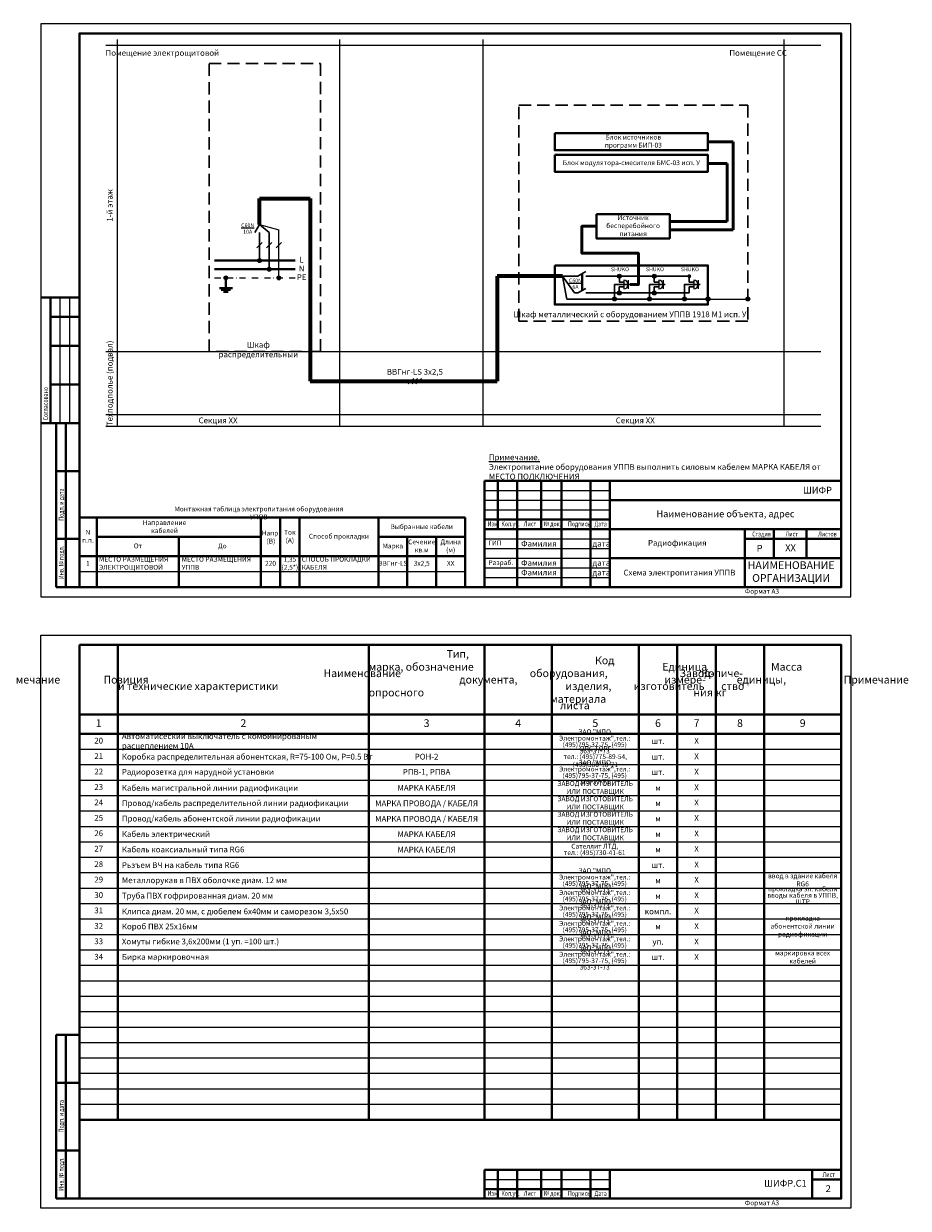
# Model space of a CAD drawing. Units: millimetres. Extents: x -50501 to -29100, y -96458 to -93616.
# Drawn here: x -50070 to -49611, y -95824 to -95210 of the extents above; entities that cross this region are included whole.
import ezdxf

# ---------------------------------------------------------------- set-up
doc = ezdxf.new("R2010")
doc.units = ezdxf.units.MM
doc.linetypes.add('DASHDOT', pattern=[25.4, 12.7, -6.35, 0, -6.35])
doc.linetypes.add('штриховая2', pattern=[9.525, 6.35, -3.175])
doc.layers.add('Text', color=7, linetype='Continuous', lineweight=15)
doc.layers.add('Оборудование', color=7, linetype='Continuous', lineweight=40)
doc.styles.add('Format', font='GOST.SHX')
doc.styles.add('TEXT', font='GOST.SHX', dxfattribs={"width": 0.8})

msp = doc.modelspace()

# ---------------------------------------------------------------- hatches: boundary and pattern name
h = msp.add_hatch(color=256)
h.dxf.hatch_style = 1
edge = h.paths.add_edge_path()
edge.add_arc((-49947.658, -95333.115), 1, 0, 360)
h = msp.add_hatch(color=256)
h.dxf.hatch_style = 1
edge = h.paths.add_edge_path()
edge.add_arc((-49965.182, -95342.066), 1, 0, 360)
h = msp.add_hatch(color=256)
h.dxf.hatch_style = 1
edge = h.paths.add_edge_path()
edge.add_arc((-49942.658, -95337.591), 1, 0, 360)
h = msp.add_hatch(color=256)
h.dxf.hatch_style = 1
edge = h.paths.add_edge_path()
edge.add_arc((-49937.658, -95342.066), 1, 0, 360)
h = msp.add_hatch(color=256)
h.dxf.hatch_style = 1
edge = h.paths.add_edge_path()
edge.add_arc((-49761.115, -95341.179), 1, 0, 360)
h = msp.add_hatch(color=256)
h.dxf.hatch_style = 1
edge = h.paths.add_edge_path()
edge.add_arc((-49742.989, -95341.179), 1, 0, 360)
h = msp.add_hatch(color=256)
h.dxf.hatch_style = 1
edge = h.paths.add_edge_path()
edge.add_arc((-49724.864, -95341.179), 1, 0, 360)
h = msp.add_hatch(color=256)
h.dxf.hatch_style = 1
edge = h.paths.add_edge_path()
edge.add_arc((-49763.609, -95353.009), 1, 0, 360)
h = msp.add_hatch(color=256)
h.dxf.hatch_style = 1
edge = h.paths.add_edge_path()
edge.add_arc((-49761.129, -95349.882), 1, 0, 360)
h = msp.add_hatch(color=256)
h.dxf.hatch_style = 1
edge = h.paths.add_edge_path()
edge.add_arc((-49745.483, -95353.009), 1, 0, 360)
h = msp.add_hatch(color=256)
h.dxf.hatch_style = 1
edge = h.paths.add_edge_path()
edge.add_arc((-49743.004, -95349.882), 1, 0, 360)
h = msp.add_hatch(color=256)
h.dxf.hatch_style = 1
edge = h.paths.add_edge_path()
edge.add_arc((-49727.358, -95353.009), 1, 0, 360)
h = msp.add_hatch(color=256)
h.dxf.hatch_style = 1
edge = h.paths.add_edge_path()
edge.add_arc((-49715.164, -95353.009), 1, 0, 360)
h = msp.add_hatch(color=256)
h.dxf.hatch_style = 1
edge = h.paths.add_edge_path()
edge.add_arc((-49694.496, -95353.009), 1, 0, 360)

# ---------------------------------------------------------------- linework, layer by layer
at = {"color": 251}
for p, q in [((-50021.472, -95218.473), (-50021.472, -95418.882)), ((-49906.143, -95218.473), (-49906.143, -95418.882)), ((-49831.904, -95218.473), (-49831.904, -95418.882)), ((-50027.351, -95221.473), (-49656.658, -95221.473)), ((-50027.351, -95380.281), (-49656.658, -95380.281)), ((-50027.351, -95412.881), (-49656.658, -95412.881)), ((-50027.351, -95418.882), (-49656.658, -95418.882))]:
    msp.add_line(p, q, dxfattribs=at)
for p, q in [((-49675.849, -95218.473), (-49675.849, -95418.882)), ((-49780.827, -95340.174), (-49780.827, -95348.877)), ((-49780.16, -95339.789), (-49780.16, -95348.492)), ((-49715.164, -95353.009), (-49694.496, -95353.009)), ((-49646.076, -95586.508), (-50041.076, -95586.508)), ((-49646.076, -95594.508), (-50041.076, -95594.508)), ((-49646.076, -95602.508), (-50041.076, -95602.508)), ((-49646.076, -95610.508), (-50041.076, -95610.508)), ((-49646.076, -95618.508), (-50041.076, -95618.508)), ((-49646.076, -95626.508), (-50041.076, -95626.508)), ((-49646.076, -95634.508), (-50041.076, -95634.508)), ((-49646.076, -95642.508), (-50041.076, -95642.508)), ((-49646.076, -95650.508), (-50041.076, -95650.508)), ((-49646.076, -95658.508), (-50041.076, -95658.508)), ((-49646.076, -95666.508), (-50041.076, -95666.508)), ((-49646.076, -95674.508), (-50041.076, -95674.508)), ((-49646.076, -95682.508), (-50041.076, -95682.508)), ((-49646.076, -95690.508), (-50041.076, -95690.508)), ((-49646.076, -95698.508), (-50041.076, -95698.508)), ((-49646.076, -95706.508), (-50041.076, -95706.508)), ((-49646.076, -95714.508), (-50041.076, -95714.508)), ((-49646.076, -95722.508), (-50041.076, -95722.508)), ((-49646.076, -95730.508), (-50041.076, -95730.508)), ((-49646.076, -95738.508), (-50041.076, -95738.508)), ((-49646.076, -95746.508), (-50041.076, -95746.508)), ((-49646.076, -95754.508), (-50041.076, -95754.508)), ((-49646.076, -95762.508), (-50041.076, -95762.508)), ((-49646.076, -95770.508), (-50041.076, -95770.508))]:
    msp.add_line(p, q)
at = {"lineweight": 50}
for p, q in [((-49702.164, -95271.517), (-49715.164, -95271.517)), ((-49702.164, -95317.202), (-49702.164, -95271.517)), ((-49705.164, -95282.687), (-49715.164, -95282.687)), ((-49705.164, -95312.778), (-49705.164, -95282.687)), ((-49705.164, -95312.778), (-49734.948, -95312.778)), ((-49702.164, -95317.202), (-49734.948, -95317.202))]:
    msp.add_line(p, q, dxfattribs=at)
at = {"lineweight": 70, "ltscale": 0.25}
for p, q in [((-49947.658, -95300.971), (-49921.358, -95300.971)), ((-49947.658, -95314.354), (-49947.658, -95300.971)), ((-49921.358, -95300.971), (-49921.358, -95395.538)), ((-49824.515, -95341.179), (-49824.515, -95395.538)), ((-49921.358, -95395.538), (-49824.515, -95395.538))]:
    msp.add_line(p, q, dxfattribs=at)
at = {"lineweight": 30, "ltscale": 0.25}
for p, q in [((-49950.053, -95318.503), (-49947.658, -95314.354)), ((-49947.658, -95314.354), (-49942.658, -95318.503)), ((-49947.658, -95333.115), (-49947.658, -95318.503)), ((-49942.658, -95337.591), (-49942.658, -95318.503)), ((-49949.072, -95326.511), (-49946.243, -95323.683)), ((-49944.072, -95326.511), (-49941.243, -95323.683)), ((-49939.072, -95326.511), (-49936.243, -95323.683)), ((-49870.566, -95396.952), (-49867.738, -95394.124)), ((-49868.566, -95396.952), (-49865.738, -95394.124)), ((-49866.566, -95396.952), (-49863.738, -95394.124))]:
    msp.add_line(p, q, dxfattribs=at)
at = {"ltscale": 0.25}
for p in [(-49947.658, -95314.354), (-49937.658, -95342.066)]:
    msp.add_line(p, (-49937.658, -95317.079), dxfattribs=at)
at = {"lineweight": 30}
for p, q in [((-49790.588, -95341.179), (-49788.372, -95353.009)), ((-49727.358, -95353.009), (-49788.372, -95353.009)), ((-49715.164, -95353.009), (-49727.358, -95353.009))]:
    msp.add_line(p, q, dxfattribs=at)
at = {"linetype": 'DASHDOT', "lineweight": 20, "ltscale": 0.25}
msp.add_line((-49970.966, -95342.066), (-49929.286, -95342.066), dxfattribs=at)
at = {"lineweight": 40, "ltscale": 0.25}
for p, q in [((-49961.713, -95347.338), (-49968.511, -95347.338)), ((-49965.182, -95342.066), (-49965.182, -95347.255)), ((-49962.795, -95348.281), (-49967.651, -95348.281)), ((-49963.988, -95349.224), (-49966.402, -95349.224))]:
    msp.add_line(p, q, dxfattribs=at)
at = {"lineweight": 40}
for p, q in [((-50061.076, -95352.285), (-50041.076, -95352.285)), ((-50056.076, -95417.309), (-50056.076, -95352.309)), ((-50056.076, -95362.285), (-50041.076, -95362.285)), ((-50056.076, -95377.285), (-50041.076, -95377.285)), ((-50041.076, -95391.776), (-50041.076, -95427.776)), ((-50056.076, -95397.285), (-50041.076, -95397.285)), ((-50041.076, -95417.309), (-50061.076, -95417.309)), ((-50053.076, -95502.309), (-50053.076, -95417.309)), ((-50048.076, -95417.309), (-50048.076, -95502.309)), ((-50053.076, -95442.309), (-50041.076, -95442.309)), ((-50041.076, -95447.309), (-50041.076, -95502.309)), ((-49831.076, -95447.309), (-49831.076, -95502.309)), ((-49824.076, -95447.309), (-49824.076, -95472.309)), ((-49814.076, -95447.309), (-49814.076, -95502.309)), ((-49801.643, -95447.309), (-49801.643, -95472.309)), ((-49791.076, -95447.309), (-49791.076, -95502.309)), ((-49776.076, -95447.309), (-49776.076, -95502.309)), ((-49766.076, -95447.309), (-49766.076, -95502.309)), ((-49766.076, -95457.309), (-49646.076, -95457.309)), ((-49841.076, -95466.309), (-50041.076, -95466.309)), ((-50041.076, -95466.309), (-50041.076, -95502.309)), ((-50031.972, -95466.309), (-50031.972, -95502.309)), ((-49946.972, -95466.309), (-49946.972, -95502.309)), ((-49936.972, -95466.309), (-49936.972, -95502.309)), ((-49926.972, -95466.309), (-49926.972, -95502.309)), ((-49886.076, -95466.309), (-49886.076, -95502.309)), ((-49841.076, -95466.309), (-49841.076, -95502.309)), ((-49831.076, -95467.309), (-49766.076, -95467.309)), ((-49946.972, -95476.309), (-50031.972, -95476.309)), ((-49989.472, -95476.309), (-49989.472, -95502.309)), ((-49841.076, -95476.309), (-49886.076, -95476.309)), ((-49871.076, -95476.309), (-49871.076, -95502.309)), ((-49856.076, -95476.309), (-49856.076, -95502.309)), ((-49831.076, -95472.309), (-49646.076, -95472.309)), ((-49696.076, -95472.309), (-49696.076, -95502.309)), ((-49681.076, -95472.309), (-49681.076, -95487.309)), ((-49664.076, -95472.309), (-49664.076, -95487.309)), ((-49696.076, -95477.309), (-49646.076, -95477.309)), ((-50041.076, -95486.309), (-49841.076, -95486.309)), ((-49766.076, -95487.309), (-49646.076, -95487.309)), ((-50041.076, -95502.309), (-50053.076, -95502.309)), ((-50041.076, -95502.309), (-49856.076, -95502.309)), ((-50021.076, -95532.309), (-50021.076, -95778.508)), ((-49891.069, -95532.309), (-49891.069, -95778.508)), ((-49831.076, -95532.309), (-49831.076, -95778.508)), ((-49796.076, -95532.309), (-49796.076, -95778.508)), ((-49751.076, -95532.309), (-49751.076, -95778.508)), ((-49731.076, -95532.309), (-49731.076, -95778.508)), ((-49711.076, -95532.309), (-49711.076, -95778.508)), ((-49686.076, -95532.309), (-49686.076, -95778.508)), ((-49646.076, -95568.309), (-50041.076, -95568.309)), ((-49646.076, -95578.408), (-50041.076, -95578.408)), ((-50053.076, -95819.309), (-50053.076, -95734.309)), ((-50041.076, -95734.309), (-50053.076, -95734.309)), ((-50048.076, -95734.309), (-50048.076, -95819.309)), ((-50053.076, -95759.309), (-50041.076, -95759.309)), ((-49646.076, -95778.508), (-50041.076, -95778.508)), ((-49831.076, -95804.309), (-49646.076, -95804.309)), ((-49831.076, -95804.309), (-49831.076, -95819.309)), ((-49824.076, -95804.309), (-49824.076, -95819.309)), ((-49814.076, -95804.309), (-49814.076, -95819.309)), ((-49801.643, -95804.309), (-49801.643, -95819.309)), ((-49791.076, -95804.309), (-49791.076, -95819.309)), ((-49776.076, -95804.309), (-49776.076, -95819.309)), ((-49766.076, -95804.309), (-49766.076, -95819.309)), ((-49661.076, -95804.309), (-49661.076, -95819.309)), ((-49831.076, -95814.309), (-49766.076, -95814.309)), ((-49661.076, -95809.309), (-49646.076, -95809.309)), ((-50041.076, -95819.309), (-50053.076, -95819.309))]:
    msp.add_line(p, q, dxfattribs=at)
at = {"lineweight": 0}
for p, q in [((-50051.076, -95417.309), (-50051.076, -95352.309)), ((-50046.076, -95417.309), (-50046.076, -95352.309))]:
    msp.add_line(p, q, dxfattribs=at)
at = {"lineweight": 15}
for p, q in [((-49831.076, -95452.309), (-49766.076, -95452.309)), ((-49831.076, -95457.309), (-49766.076, -95457.309)), ((-49831.076, -95462.309), (-49766.076, -95462.309)), ((-49831.076, -95477.309), (-49766.076, -95477.309)), ((-49831.076, -95482.309), (-49766.076, -95482.309)), ((-49831.076, -95487.309), (-49766.076, -95487.309)), ((-50041.076, -95494.309), (-49841.076, -95494.309)), ((-49831.076, -95492.309), (-49766.076, -95492.309)), ((-49831.076, -95497.309), (-49766.076, -95497.309))]:
    msp.add_line(p, q, dxfattribs=at)
at = {"lineweight": 40, "ltscale": 0.5}
for p, q in [((-50041.076, -95477.309), (-50053.076, -95477.309)), ((-50041.076, -95794.309), (-50053.076, -95794.309))]:
    msp.add_line(p, q, dxfattribs=at)
at = {"lineweight": 9}
msp.add_line((-49831.076, -95809.309), (-49766.076, -95809.309), dxfattribs=at)
at = {"lineweight": 40}
for points in [[(-50041.076, -95502.309), (-49646.076, -95502.309), (-49646.076, -95215.309), (-50041.076, -95215.309), (-50041.076, -95502.309)], [(-49831.076, -95447.309), (-49646.076, -95447.309)]]:
    msp.add_lwpolyline(points, dxfattribs=at)
at = {"lineweight": 40, "ltscale": 5}
for points in [[(-49794.589, -95267.118), (-49715.164, -95267.118), (-49715.164, -95275.917), (-49794.589, -95275.917)], [(-49794.589, -95278.287), (-49715.164, -95278.287), (-49715.164, -95287.086), (-49794.589, -95287.086)], [(-49773.03, -95309.047), (-49734.948, -95309.047), (-49734.948, -95321.622), (-49773.03, -95321.622)], [(-49794.589, -95335.585), (-49715.164, -95335.585), (-49715.164, -95355.861), (-49794.589, -95355.861)]]:
    msp.add_lwpolyline(points, close=True, dxfattribs=at)
at = {"lineweight": 50}
msp.add_lwpolyline([(-49773.03, -95315.334), (-49780.564, -95315.334), (-49780.564, -95329.329), (-49751.233, -95329.329), (-49751.233, -95345.553), (-49755.429, -95345.553)], dxfattribs=at)
at = {"lineweight": 40, "ltscale": 0.25}
msp.add_lwpolyline([(-49970.966, -95333.115), (-49929.286, -95333.115)], dxfattribs=at)
at = {"lineweight": 40, "ltscale": 0.5}
msp.add_lwpolyline([(-49970.966, -95337.591), (-49929.286, -95337.591)], dxfattribs=at)
at = {"lineweight": 30}
for points in [[(-49755.429, -95345.553), (-49763.609, -95345.553), (-49763.609, -95353.009)], [(-49737.303, -95345.553), (-49745.483, -95345.553), (-49745.483, -95353.009)], [(-49719.177, -95345.553), (-49727.358, -95345.553), (-49727.358, -95353.009)]]:
    msp.add_lwpolyline(points, dxfattribs=at)
at = {"linetype": 'Continuous'}
for points in [[(-50041.076, -95402.092), (-50040.982, -95402.011), (-50041.076, -95401.903)], [(-50041.076, -95407.031), (-50040.827, -95406.827), (-50041.076, -95406.529)]]:
    msp.add_lwpolyline(points, dxfattribs=at)
at = {"lineweight": 40, "ltscale": 0.5}
msp.add_lwpolyline([(-50041.076, -95532.309), (-49646.076, -95532.309), (-49646.076, -95819.309), (-50041.076, -95819.309)], close=True, dxfattribs=at)
for centre in [(-49947.658, -95333.115), (-49965.182, -95342.066), (-49942.658, -95337.591), (-49937.658, -95342.066), (-49761.115, -95341.179), (-49742.989, -95341.179), (-49763.609, -95353.009), (-49761.129, -95349.882), (-49745.483, -95353.009), (-49743.004, -95349.882), (-49727.358, -95353.009), (-49715.164, -95353.009), (-49694.496, -95353.009)]:
    msp.add_circle(centre, 1)
at = {"layer": 'Defpoints', "color": 3, "lineweight": 0}
for points in [[(-50061.076, -95507.309), (-49641.076, -95507.309), (-49641.076, -95210.309), (-50061.076, -95210.309)], [(-50061.076, -95527.309), (-49641.076, -95527.309), (-49641.076, -95824.309), (-50061.076, -95824.309)]]:
    msp.add_lwpolyline(points, close=True, dxfattribs=at)
at = {"layer": 'Оборудование', "lineweight": 70, "ltscale": 0.25}
msp.add_line((-49790.588, -95341.179), (-49824.515, -95341.179), dxfattribs=at)
at = {"layer": 'Оборудование', "lineweight": 30, "ltscale": 0.25}
for p, q in [((-49782.568, -95341.179), (-49790.588, -95341.179)), ((-49784.291, -95349.882), (-49790.588, -95341.179)), ((-49778.419, -95338.784), (-49782.568, -95341.179)), ((-49724.864, -95341.179), (-49778.419, -95341.179)), ((-49778.419, -95347.487), (-49782.568, -95349.882)), ((-49782.568, -95349.882), (-49784.291, -95349.882)), ((-49724.878, -95349.882), (-49778.419, -95349.882))]:
    msp.add_line(p, q, dxfattribs=at)
at = {"layer": 'Оборудование', "lineweight": 25, "ltscale": 0.25}
for p, q in [((-49758.794, -95343.309), (-49758.794, -95347.796)), ((-49740.668, -95343.309), (-49740.668, -95347.796)), ((-49722.543, -95343.309), (-49722.543, -95347.796))]:
    msp.add_line(p, q, dxfattribs=at)
at = {"layer": 'Оборудование', "lineweight": 25}
for p, q in [((-49756.55, -95343.309), (-49756.55, -95347.796)), ((-49738.425, -95343.309), (-49738.425, -95347.796)), ((-49720.299, -95343.309), (-49720.299, -95347.796))]:
    msp.add_line(p, q, dxfattribs=at)
at = {"layer": 'Оборудование', "linetype": 'штриховая2', "lineweight": 30}
msp.add_lwpolyline([(-49973.863, -95230.942), (-49916.141, -95230.942), (-49916.141, -95380.281), (-49973.863, -95380.281), (-49973.863, -95230.942)], dxfattribs=at)
msp.add_lwpolyline([(-49813.257, -95252.544), (-49694.496, -95252.544), (-49694.496, -95364.495), (-49813.257, -95364.495)], close=True, dxfattribs=at)
at = {"layer": 'Оборудование', "lineweight": 30, "ltscale": 0.25}
for points in [[(-49761.115, -95341.179), (-49761.115, -95344.262), (-49758.794, -95344.262)], [(-49742.989, -95341.179), (-49742.989, -95344.262), (-49740.668, -95344.262)], [(-49724.864, -95341.179), (-49724.864, -95344.262), (-49722.543, -95344.262)], [(-49761.129, -95349.882), (-49761.129, -95346.743), (-49758.794, -95346.743)], [(-49743.004, -95349.882), (-49743.004, -95346.743), (-49740.668, -95346.743)], [(-49724.878, -95349.882), (-49724.878, -95346.743), (-49722.543, -95346.743)]]:
    msp.add_lwpolyline(points, dxfattribs=at)
at = {"layer": 'Оборудование', "lineweight": 25}
for centre in [(-49758.794, -95345.553), (-49740.668, -95345.553), (-49722.543, -95345.553)]:
    msp.add_arc(centre, 2.243, 270, 90, dxfattribs=at)

# ---------------------------------------------------------------- texts
at = {"style": 'Format', "width": 0.8}
for s, p in [('Согласовано', (-50057.373, -95415.897)), ('Подп. и дата', (-50049.278, -95467.916)), ('Инв. № подл.', (-50049.273, -95498.241)), ('Подп. и дата', (-50049.278, -95784.916)), ('Инв. № подл.', (-50049.273, -95815.241))]:
    msp.add_text(s, height=2.5, rotation=90, dxfattribs=at).set_placement(p)
for s, p in [('Изм.', (-49829.475, -95470.809)), ('Кол.уч.', (-49822.31, -95470.79)), ('Лист', (-49810.705, -95470.809)), ('№ док.', (-49800.222, -95470.808)), ('Подпись', (-49787.767, -95470.809)), ('Дата', (-49773.992, -95470.87)), ('Стадия', (-49692.233, -95476.059)), ('Лист', (-49674.926, -95476.059)), ('Листов', (-49658.079, -95476.059)), ('Лист', (-49655.748, -95808.059)), ('Изм.', (-49829.475, -95817.809)), ('Кол.уч.', (-49822.31, -95817.79)), ('Лист', (-49810.705, -95817.809)), ('№ док.', (-49800.222, -95817.808)), ('Подпись', (-49787.767, -95817.809)), ('Дата', (-49773.992, -95817.87))]:
    msp.add_text(s, height=2.5, dxfattribs=at).set_placement(p)
at = {"style": 'Format'}
for s, height, p in [('ГИП', 2.5, (-49829.068, -95480.699)), ('Р', 3.5, (-49689.899, -95483.927)), ('Разраб.', 2.5, (-49829, -95490.876)), ('2', 3.5, (-49654.149, -95815.854))]:
    msp.add_text(s, height=height, dxfattribs=at).set_placement(p)
at = {"color": 1, "style": 'Format'}
for s, height, p in [('Фамилия ', 3, (-49812.06, -95481.293)), ('дата', 3, (-49774.991, -95481.293)), ('ХХ', 3.5, (-49675.075, -95483.711)), ('Фамилия ', 3, (-49812.06, -95491.293)), ('дата', 3, (-49774.991, -95491.293)), ('Фамилия ', 3, (-49812.06, -95496.293)), ('дата', 3, (-49774.991, -95496.293))]:
    msp.add_text(s, height=height, dxfattribs=at).set_placement(p)
at = {"attachment_point": 5, "style": 'TEXT'}
for s, insert, char_height in [('{\\LC60N}\\P10А\\P', (-49953.829, -95316.429), 2), ('N', (-49925.88, -95337.591), 3), ('L', (-49925.88, -95333.018), 3), ('PE', (-49925.88, -95342.066), 3), ('ВВГнг-LS 3x2,5', (-49867.152, -95391.131), 3)]:
    msp.add_mtext(s, dxfattribs=dict(at, insert=insert, char_height=char_height))
for s, insert, char_height, width, attachment_point, style in [('Шкаф распределительный  ', (-49948.299, -95375.224), 3, 47.4542, 2, 'TEXT'), ('{\\LПримечание.}\\PЭлектропитание оборудования УППВ выполнить силовым кабелем {\\C1;МАРКА КАБЕЛЯ} от {\\C1;МЕСТО ПОДКЛЮЧЕНИЯ} ', (-49828.791, -95440.045), 3, 186.58561, 4, 'TEXT'), ('Монтажная таблица электропитания оборудования УППВ', (-49948.025, -95460.58), 2.5, 91.33318, 2, 'TEXT'), ('Схема электропитания УППВ', (-49729.953, -95495.199), 3, 70, 5, 'Format'), ('Формат А3', (-49696.076, -95504.809), 2.5, 20.46428, 4, 'Format'), ('20', (-50031.076, -95582.309), 3, 20, 5, 'TEXT'), ('21', (-50031.076, -95590.309), 3, 20, 5, 'TEXT'), ('22', (-50031.076, -95598.309), 3, 20, 5, 'TEXT'), ('23', (-50031.076, -95606.309), 3, 20, 5, 'TEXT'), ('24', (-50031.076, -95614.309), 3, 20, 5, 'TEXT'), ('25', (-50031.076, -95622.309), 3, 20, 5, 'TEXT'), ('26', (-50031.076, -95630.309), 3, 20, 5, 'TEXT'), ('27', (-50031.076, -95638.309), 3, 20, 5, 'TEXT'), ('28', (-50031.076, -95646.309), 3, 20, 5, 'TEXT'), ('29', (-50031.076, -95654.309), 3, 20, 5, 'TEXT'), ('30', (-50031.076, -95662.309), 3, 20, 5, 'TEXT'), ('31', (-50031.076, -95670.309), 3, 20, 5, 'TEXT'), ('32', (-50031.076, -95678.309), 3, 20, 5, 'TEXT'), ('33', (-50031.076, -95686.309), 3, 20, 5, 'TEXT'), ('34', (-50031.076, -95694.309), 3, 20, 5, 'TEXT'), ('Формат А3', (-49696.076, -95821.809), 2.5, 20.46428, 4, 'Format')]:
    msp.add_mtext(s, dxfattribs=dict(insert=insert, char_height=char_height, width=width, attachment_point=attachment_point, style=style))
at = {"color": 1}
for s, insert, char_height, width, attachment_point, style in [('Секция ХХ', (-49969.177, -95414.417), 3, 47.4542, 2, 'TEXT'), ('Секция ХХ', (-49752.881, -95414.417), 3, 47.4542, 2, 'TEXT'), ('ШИФР', (-49650.899, -95452.534), 3.5, 42.26923, 6, 'Format'), ('Наименование объекта, адрес', (-49706.076, -95464.809), 3.5, 120, 5, 'Format'), ('МЕСТО РАЗМЕЩЕНИЯ УППВ', (-49988.059, -95490.309), 2.5, 41.08662, 4, 'TEXT'), ('НАИМЕНОВАНИЕ\\PОРГАНИЗАЦИИ', (-49672.034, -95494.809), 4, 42.26923, 5, 'Format'), ('ШИФР.С1', (-49664.002, -95811.809), 3.5, 42.26923, 6, 'Format')]:
    msp.add_mtext(s, dxfattribs=dict(at, insert=insert, char_height=char_height, width=width, attachment_point=attachment_point, style=style))
at = {"ltscale": 2, "char_height": 2.5, "attachment_point": 5, "style": 'TEXT'}
for s, insert, width in [('Направление кабелей', (-49996.972, -95471.309), 31.05679), ('Выбранные кабели', (-49863.576, -95471.309), 45), ('N п.п.', (-50036.678, -95476.309), 4.2492), ('Напр. (В)', (-49941.765, -95476.724), 7.64698), ('Ток (А)', (-49931.972, -95476.309), 5.22564), ('Способ прокладки', (-49906.524, -95476.309), 40.89605), ('От', (-50010.774, -95481.309), 4.15262), ('До', (-49966.972, -95481.309), 3.87862), ('Марка', (-49878.576, -95481.309), 15), ('Сечение\\Pкв.м', (-49863.576, -95481.309), 15), ('Длина (м)', (-49848.576, -95481.309), 15), ('1', (-50036.678, -95490.309), 3.14081), ('220', (-49941.972, -95490.309), 10), ('1,35 (2,5*)', (-49931.972, -95490.309), 10), ('3x2,5', (-49863.576, -95490.309), 15)]:
    msp.add_mtext(s, dxfattribs=dict(at, insert=insert, width=width))
at = {"insert": (-49731.076, -95479.809), "char_height": 3, "width": 69.76884, "attachment_point": 5, "line_spacing_factor": 0.8, "style": 'Format'}
msp.add_mtext('Радиофикация', dxfattribs=at)
msp.add_mtext('Радиофикация', dxfattribs=at)
at = {"color": 1, "ltscale": 2, "char_height": 2.5, "style": 'TEXT'}
for s, insert, width, attachment_point in [('МЕСТО РАЗМЕЩЕНИЯ ЭЛЕКТРОЩИТОВОЙ', (-50030.972, -95490.309), 41.5, 4), ('СПОСОБ ПРОКЛАДКИ КАБЕЛЯ', (-49925.828, -95490.309), 39.75163, 4), ('ВВГнг-LS', (-49878.576, -95490.309), 15, 5), ('ХХ', (-49848.576, -95490.309), 15, 5)]:
    msp.add_mtext(s, dxfattribs=dict(at, insert=insert, width=width, attachment_point=attachment_point))
at = {"ltscale": 4, "char_height": 4, "style": 'TEXT'}
for s, insert, width, attachment_point in [('\\pi10.089;Тип, марка, обозначение\\P\\pi11.746;документа, опросного \\P\\pi24.809;листа', (-49891.069, -95550.309), 59.99231, 4), ('\\pi14.336;Код\\P\\pi5.8784;оборудования,\\P\\pi10.507;изделия,\\P\\pi8.5404;материала', (-49831.076, -95550.309), 35, 4), ('\\pi3.0607;Единица\\P\\pi3.3307;измере-\\P\\pi7.1041;ния', (-49751.076, -95550.309), 20, 4), ('\\pi7.1565;Масса\\P\\pi2.7024;единицы, кг', (-49711.076, -95550.309), 25, 4), ('\\pi10.321;Примечание', (-50126.076, -95550.309), 40, 4), ('\\pi3.1224;Позиция', (-50041.076, -95550.309), 20, 4), ('\\pi26.639;Наименование и технические характеристики', (-50021.076, -95550.309), 130.00769, 4), ('\\pi16.536;Завод-\\P\\pi10.593;изготовитель', (-49796.076, -95550.309), 45, 4), ('\\pi3.1212;Количе-\\P\\pi5.6927;ство', (-49731.076, -95550.309), 20, 4), ('\\pi10.321;Примечание', (-49686.076, -95550.309), 40, 4), ('1', (-50031.076, -95573.358), 20, 5), ('2', (-49956.072, -95573.358), 130.00769, 5), ('3', (-49861.072, -95573.358), 59.99231, 5), ('4', (-49813.576, -95573.358), 35, 5), ('5', (-49773.576, -95573.358), 45, 5), ('6', (-49741.076, -95573.358), 20, 5), ('7', (-49721.076, -95573.358), 20, 5), ('8', (-49698.576, -95573.358), 25, 5), ('9', (-49666.076, -95573.358), 40, 5)]:
    msp.add_mtext(s, dxfattribs=dict(at, insert=insert, width=width, attachment_point=attachment_point))
at = {"ltscale": 3, "style": 'TEXT'}
for s, insert, char_height, width, attachment_point in [('Автоматисеский выключатель с комбинированым расцеплением 10А', (-50019.076, -95582.508), 3, 130.00769, 4), ('ОПС ТОРГ\\Pтел.: (495)775-89-54, (495)380-18-71', (-49773.576, -95590.508), 2.5, 45.31663, 5), ('шт.', (-49741.076, -95582.508), 3, 20, 5), ('Коробка распределительная абонентская, R=75-100 Ом, P=0.5 Вт', (-50019.076, -95590.607), 3, 130.00769, 4), ('РОН-2', (-49861.072, -95590.607), 3, 59.99231, 5), ('шт.', (-49741.076, -95590.607), 3, 20, 5), ('Радиорозетка для нарудной установки', (-50019.076, -95598.51), 3, 125, 4), ('РПВ-1, РПВА', (-49861.072, -95598.51), 3, 59.99231, 5), ('шт.', (-49741.076, -95598.607), 3, 20, 5), ('Кабель магистральной линии радиофикации', (-50019.076, -95606.806), 3, 130.00769, 4), ('м', (-49741.076, -95606.806), 3, 20, 5), ('Провод/кабель распределительной линии радиофикации', (-50019.076, -95614.707), 3, 130.00769, 4), ('м', (-49741.076, -95614.707), 3, 20, 5), ('Провод/кабель абонентской линии радиофикации', (-50019.076, -95622.707), 3, 130.00769, 4), ('м', (-49741.076, -95622.707), 3, 20, 5), ('Кабель электрический', (-50019.076, -95630.707), 3, 130.00769, 4), ('м', (-49741.076, -95630.707), 3, 20, 5), ('Кабель коаксиальный типа RG6', (-50019.076, -95638.707), 3, 130.00769, 4), ('м', (-49741.076, -95638.707), 3, 20, 5), ('Рьзъем ВЧ на кабель типа RG6', (-50019.076, -95646.806), 3, 130.00769, 4), ('шт.', (-49741.076, -95646.806), 3, 20, 5), ('Металлорукав в ПВХ оболочке диам. 12 мм', (-50019.076, -95654.657), 3, 130, 4), ('м', (-49741.076, -95654.806), 3, 20, 5), ('ввод в здание кабеля RG6', (-49666.076, -95654.408), 2.5, 40, 5), ('Труба ПВХ гофрированная диам. 20 мм', (-50019.076, -95662.657), 3, 130, 4), ('м', (-49741.076, -95662.806), 3, 20, 5), ('Клипса диам. 20 мм, с дюбелем 6х40мм и саморезом 3,5х50', (-50019.076, -95670.806), 3, 130.00769, 4), ('компл.', (-49741.076, -95670.806), 3, 20, 5), ('прокладка абонентской линии радиофикации', (-49666.076, -95678.408), 2.5, 40, 5), ('Короб ПВХ 25х16мм', (-50019.076, -95678.607), 3, 130.00769, 4), ('м', (-49741.076, -95678.607), 3, 20, 5), ('Хомуты гибкие 3,6х200мм (1 уп. =100 шт.)', (-50019.076, -95686.408), 3, 125, 4), ('уп.', (-49741.076, -95686.508), 3, 20, 5), ('маркировка всех кабелей', (-49666.076, -95694.408), 2.5, 40, 5), ('Бирка маркировочная ', (-50019.076, -95694.408), 3, 125, 4), ('шт.', (-49741.076, -95694.508), 3, 20, 5)]:
    msp.add_mtext(s, dxfattribs=dict(at, insert=insert, char_height=char_height, width=width, attachment_point=attachment_point))
at = {"ltscale": 3, "char_height": 2.5, "attachment_point": 5, "line_spacing_factor": 0.8, "style": 'TEXT'}
for s, insert, width in [('ЗАО "МПО Электромонтаж",\\Pтел.: (495)795-37-75, (495) 363-37-73', (-49773.893, -95582.62), 45.31663), ('ЗАО "МПО Электромонтаж",\\Pтел.: (495)795-37-75, (495) 363-37-73', (-49773.893, -95598.62), 45.31663), ('Сателлит ЛТД,\\Pтел.: (495)730-41-61', (-49773.893, -95638.62), 45.31663), ('ЗАО "МПО Электромонтаж",\\Pтел.: (495)795-37-75, (495) 363-37-73', (-49773.893, -95654.62), 45.31663), ('ЗАО "МПО Электромонтаж",\\Pтел.: (495)795-37-75, (495) 363-37-73', (-49773.893, -95662.62), 45.31663), ('прокладка эл. кабеля\\Pвводы кабеля в УППВ, ШТР', (-49666.076, -95662.408), 40), ('ЗАО "МПО Электромонтаж",\\Pтел.: (495)795-37-75, (495) 363-37-73', (-49773.893, -95670.62), 45.31663), ('ЗАО "МПО Электромонтаж",\\Pтел.: (495)795-37-75, (495) 363-37-73', (-49773.893, -95678.62), 45.31663), ('ЗАО "МПО Электромонтаж",\\Pтел.: (495)795-37-75, (495) 363-37-73', (-49773.893, -95686.62), 45.31663), ('ЗАО "МПО Электромонтаж",\\Pтел.: (495)795-37-75, (495) 363-37-73', (-49773.893, -95694.62), 45.31663)]:
    msp.add_mtext(s, dxfattribs=dict(at, insert=insert, width=width))
at = {"color": 1, "ltscale": 3, "attachment_point": 5, "style": 'TEXT'}
for s, insert, char_height, width in [('Х', (-49721.076, -95582.408), 3, 20), ('Х', (-49721.076, -95590.408), 3, 20), ('Х', (-49721.076, -95598.408), 3, 20), ('МАРКА КАБЕЛЯ', (-49861.072, -95606.806), 3, 59.99231), ('ЗАВОД ИЗГОТОВИТЕЛЬ\\PИЛИ ПОСТАВЩИК', (-49773.655, -95606.508), 2.5, 45.15831), ('Х', (-49721.076, -95606.508), 3, 20), ('ЗАВОД ИЗГОТОВИТЕЛЬ\\PИЛИ ПОСТАВЩИК', (-49773.655, -95614.508), 2.5, 45.15831), ('МАРКА ПРОВОДА / КАБЕЛЯ', (-49861.072, -95614.806), 3, 59.99231), ('Х', (-49721.076, -95614.408), 3, 20), ('МАРКА ПРОВОДА / КАБЕЛЯ', (-49861.072, -95622.806), 3, 59.99231), ('ЗАВОД ИЗГОТОВИТЕЛЬ\\PИЛИ ПОСТАВЩИК', (-49773.655, -95622.508), 2.5, 45.15831), ('Х', (-49721.076, -95622.408), 3, 20), ('МАРКА КАБЕЛЯ', (-49861.072, -95630.806), 3, 59.99231), ('ЗАВОД ИЗГОТОВИТЕЛЬ\\PИЛИ ПОСТАВЩИК', (-49773.655, -95630.508), 2.5, 45.15831), ('Х', (-49721.076, -95630.408), 3, 20), ('Х', (-49721.076, -95638.408), 3, 20), ('МАРКА КАБЕЛЯ', (-49861.072, -95638.806), 3, 59.99231), ('Х', (-49721.076, -95646.508), 3, 20), ('Х', (-49721.076, -95654.408), 3, 20), ('Х', (-49721.076, -95662.408), 3, 20), ('Х', (-49721.076, -95670.408), 3, 20), ('Х', (-49721.076, -95678.408), 3, 20), ('Х', (-49721.076, -95686.408), 3, 20), ('Х', (-49721.076, -95694.408), 3, 20)]:
    msp.add_mtext(s, dxfattribs=dict(at, insert=insert, char_height=char_height, width=width))
at = {"layer": 'Text', "attachment_point": 5, "style": 'TEXT'}
for s, insert, char_height in [('Помещение электрощитовой', (-49998.082, -95225.838), 3), ('Помещение СС', (-49689.144, -95225.838), 3), ('SHUKO\\P', (-49760.8, -95337.86), 2), ('SHUKO\\P', (-49742.674, -95337.86), 2), ('SHUKO\\P', (-49724.549, -95337.86), 2), ('{\\LC60N}\\P6А', (-49783.885, -95345.064), 2), ('Шкаф металлический с оборудованием УППВ 1918 М1 исп. У\\P', (-49755.591, -95361.342), 3)]:
    msp.add_mtext(s, dxfattribs=dict(at, insert=insert, char_height=char_height))
at = {"layer": 'Text', "char_height": 2.5, "attachment_point": 5, "style": 'TEXT'}
for s, insert, width in [('Блок источников программ БИП-03', (-49753.876, -95271.517), 40.11453), ('Блок модулятора-смесителя БМС-03 исп. У', (-49754.876, -95282.687), 79.4255), ('Источник бесперебойного\\Pпитания', (-49753.989, -95315.334), 38.08157)]:
    msp.add_mtext(s, dxfattribs=dict(at, insert=insert, width=width))
at = {"layer": 'Text', "char_height": 3, "attachment_point": 5, "rotation": 90, "style": 'TEXT'}
for s, insert in [('1-й этаж\\P', (-50024.983, -95304.482)), ('Техподполье (подвал)\\P', (-50024.983, -95396.741))]:
    msp.add_mtext(s, dxfattribs=dict(at, insert=insert))

doc.saveas('drawing.dxf')
